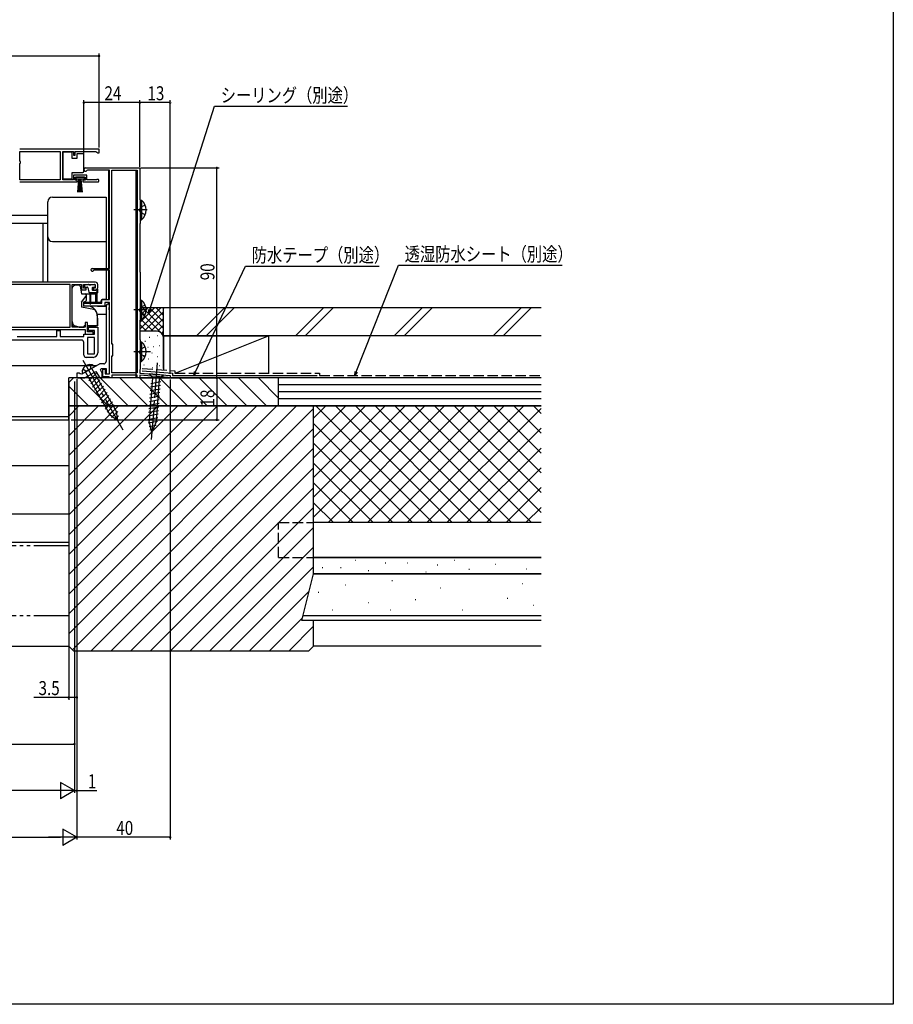
# Model space of a CAD drawing. Extents: x 0 to 990, y 0 to 1603.
# Drawn here: x 616 to 990, y 0 to 422 of the extents above; entities that cross this region are included whole.
import ezdxf

# ---------------------------------------------------------------- set-up
doc = ezdxf.new("R2010")
doc.units = 0
for name, pattern in [('YCENTER_1', [13, 10, -1, 1, -1]), ('YDIVIDE_1', [15, 10, -1, 1, -1, 1, -1]), ('YHIDDEN_1', [4, 3, -1])]:
    doc.linetypes.add(name, pattern=pattern)
for name, color, linetype in [('YKK_11', 7, 'CONTINUOUS'), ('YKK_12', 2, 'CONTINUOUS'), ('YKK_13', 4, 'CONTINUOUS'), ('YKK_D', 6, 'CONTINUOUS'), ('YKK_ZWAK', 7, 'CONTINUOUS'), ('YSS_K', 3, 'CONTINUOUS')]:
    doc.layers.add(name, color=color, linetype=linetype)
doc.styles.get("Standard").update_dxf_attribs({"font": 'txt', "bigfont": 'BIGFONT'})

msp = doc.modelspace()

# ---------------------------------------------------------------- linework, layer by layer
at = {"layer": 'YKK_11', "color": 0, "linetype": 'ByBlock', "ltscale": 0.5}
for p, q in [((649.5, 366.56), (615.5, 366.56)), ((649.5, 366.56), (615.5, 366.56)), ((615.6, 361.46), (615.6, 365.66)), ((615.6, 365.66), (632.8, 365.66)), ((632.8, 365.66), (632.8, 353.46)), ((634, 353.46), (634, 365.66)), ((634, 365.66), (638.5, 365.66)), ((638.5, 365.66), (638.5, 364.06)), ((638.5, 364.06), (639.3, 364.06)), ((639.3, 365.66), (648.2, 365.66)), ((639.3, 364.06), (639.3, 365.66)), ((648.2, 365.66), (648.5, 365.36)), ((648.5, 365.36), (648.8, 365.06)), ((648.8, 365.06), (649.5, 365.06)), ((649.5, 365.06), (649.5, 366.56)), ((615.8, 361.26), (615.6, 361.46)), ((615.6, 360.46), (615.8, 360.66)), ((615.6, 353.46), (615.6, 360.46)), ((615.8, 360.66), (615.8, 361.26)), ((644.3, 355.46), (638.5, 355.46)), ((638.5, 355.46), (638.5, 353.46)), ((639.3, 354.66), (643.5, 354.66)), ((639.3, 353.36), (639.3, 354.66)), ((643.5, 354.66), (643.5, 353.36)), ((643.7, 358.56), (667, 358.56)), ((644.3, 353.46), (644.3, 355.46)), ((644.57, 357.66), (644.31, 357.51)), ((654, 357.66), (644.57, 357.66)), ((654, 315.46), (654, 357.66)), ((655, 283.06), (655, 357.66)), ((655, 357.66), (665.8, 357.66)), ((665.8, 357.66), (665.8, 270.76)), ((665.8, 357.66), (665.8, 270.76)), ((667, 358.56), (667, 345.06)), ((615.5, 352.56), (640.2, 352.56)), ((632.8, 353.46), (615.6, 353.46)), ((638.5, 353.46), (634, 353.46)), ((640.2, 353.36), (639.3, 353.36)), ((640.2, 352.56), (640.2, 353.36)), ((642.6, 353.36), (642.6, 352.56)), ((643.5, 353.36), (642.6, 353.36)), ((642.6, 352.56), (648.95, 352.56)), ((648.4, 353.46), (644.3, 353.46)), ((648.6, 353.53), (648.4, 353.46)), ((667, 345.06), (667.2, 344.86)), ((667.2, 344.86), (667.2, 334.76)), ((667.2, 334.76), (667, 334.56)), ((667, 334.56), (667, 314.06)), ((646.6, 315.46), (654, 315.46)), ((647.35, 314.66), (647.1, 314.52)), ((654, 314.66), (647.35, 314.66)), ((654, 302.16), (654, 314.66)), ((667, 314.06), (667.2, 313.86)), ((667.2, 313.86), (667.2, 293.36)), ((648, 309.55), (585, 309.55)), ((637.1, 308.65), (601.3, 308.65)), ((637.1, 290.25), (637.1, 308.65)), ((638, 290.35), (638, 308.55)), ((638, 308.55), (642, 308.55)), ((642, 308.55), (642, 306.35)), ((642.9, 308.55), (647.9, 308.55)), ((642.9, 307.05), (642.9, 308.55)), ((647.9, 308.55), (647.9, 307.05)), ((649, 307.35), (649, 308.55)), ((642, 306.35), (644, 306.35)), ((644, 307.05), (642.9, 307.05)), ((644, 306.35), (644, 307.05)), ((647, 307.05), (647, 306.35)), ((647.9, 307.05), (647, 307.05)), ((647, 306.35), (648, 306.35)), ((643, 299.26), (643, 300.56)), ((643, 300.56), (650.7, 300.56)), ((650.7, 302.16), (654, 302.16)), ((650.7, 300.56), (650.7, 302.16)), ((652, 300.86), (652, 299.26)), ((654, 300.86), (652, 300.86)), ((654, 299.76), (653.5, 300.26)), ((654, 270.26), (654, 300.86)), ((654, 298.93), (654, 299.76)), ((652, 299.26), (643, 299.26)), ((652.5, 299.26), (652.5, 275.56)), ((653.86, 298.74), (654, 298.93)), ((653.86, 297.78), (653.86, 298.74)), ((654, 297.59), (653.86, 297.78)), ((654, 270.26), (654, 297.59)), ((643.5, 292.35), (643.5, 290.35)), ((644.5, 292.35), (643.5, 292.35)), ((644.5, 288.35), (644.5, 292.35)), ((667.2, 293.36), (667, 293.16)), ((667, 293.16), (667, 285.06)), ((601.3, 290.25), (637.1, 290.25)), ((601.3, 290.25), (637.1, 290.25)), ((605.5, 289.35), (643.5, 289.35)), ((631.4, 288.85), (632.9, 288.85)), ((631.4, 286.25), (631.4, 288.85)), ((632.9, 288.85), (632.9, 286.25)), ((643.5, 290.35), (638, 290.35)), ((643, 287.35), (647.5, 287.35)), ((643, 286.25), (643, 287.35)), ((643.5, 289.35), (643.5, 287.35)), ((643.5, 287.35), (647, 287.35)), ((647, 288.35), (644.5, 288.35)), ((645, 290.35), (649, 290.35)), ((645, 288.85), (645, 290.35)), ((647.5, 288.85), (645, 288.85)), ((647, 287.35), (647, 288.35)), ((647.5, 287.35), (647.5, 288.85)), ((649, 290.35), (649, 279.35)), ((642, 284.75), (609, 284.75)), ((614.4, 286.25), (631.4, 286.25)), ((632.9, 286.25), (643, 286.25)), ((643, 278.35), (643, 283.75)), ((644.5, 285.85), (644.5, 278.85)), ((647.5, 285.85), (644.5, 285.85)), ((647.5, 278.85), (647.5, 285.85)), ((647.5, 278.85), (647.5, 285.85)), ((655.4, 283.06), (655, 283.06)), ((655.4, 278.06), (655.4, 283.06)), ((667, 285.06), (667.2, 284.86)), ((667.2, 284.86), (667.2, 272.26)), ((644.5, 278.85), (647.5, 278.85)), ((649.79, 274.56), (642.12, 270.12)), ((647, 277.35), (644, 277.35)), ((651.5, 274.56), (649.79, 274.56)), ((655, 278.06), (655.4, 278.06)), ((655, 270.76), (655, 278.06)), ((641, 270.56), (640, 270.56)), ((640, 270.56), (640, 268.56)), ((641.43, 270.31), (641, 270.56)), ((642.12, 270.12), (641.43, 270.31)), ((643.4, 268.56), (648.2, 271.33)), ((648.2, 271.33), (649.8, 268.56)), ((650.12, 271.99), (650.45, 272.56)), ((650.9, 270.64), (650.12, 271.99)), ((650.45, 272.56), (652.5, 272.56)), ((650.9, 268.56), (650.9, 270.64)), ((651.1, 272.26), (652.2, 272.26)), ((651.1, 269.06), (651.1, 272.26)), ((652.2, 272.26), (652.2, 270.26)), ((652.2, 270.26), (654, 270.26)), ((652.5, 272.56), (652.5, 270.26)), ((652.5, 270.26), (654, 270.26)), ((665.8, 270.76), (655, 270.76)), ((667.2, 272.26), (667, 272.06)), ((667, 272.06), (667, 270.56)), ((667, 270.56), (680, 269.56)), ((640, 268.56), (643.4, 268.56)), ((649.8, 268.56), (650.9, 268.56)), ((653.71, 269.06), (651.1, 269.06)), ((654, 268.81), (653.71, 269.06)), ((654.3, 268.56), (654, 268.81)), ((655, 268.56), (654.3, 268.56)), ((665.8, 269.76), (655, 269.76)), ((655, 269.76), (655, 268.56)), ((665.8, 268.56), (665.8, 269.76)), ((667, 268.56), (665.8, 268.56)), ((667, 269.65), (667, 268.56)), ((679.12, 268.72), (667, 269.65)), ((679.29, 268.64), (679.12, 268.72)), ((679.5, 268.56), (679.29, 268.64)), ((680, 268.56), (679.5, 268.56)), ((680, 269.56), (680, 268.56))]:
    msp.add_line(p, q, dxfattribs=at)
for centre, radius, start, end in [((643.7, 357.86), 0.7, 90, 330), ((648.95, 353.11), 0.55, 270, 130.1194), ((646.6, 314.86), 0.6, 90, 326.251), ((648, 308.55), 1, 359.9995, 89.9995), ((648, 307.35), 1, 269.9991, 359.9991), ((653.5, 299.26), 1, 90, 180), ((642, 283.75), 1, 359.9995, 89.9994), ((647, 279.35), 2, 269.9991, 359.9991), ((644, 278.35), 1, 179.999, 269.9991), ((651.5, 275.56), 1, 270, 0)]:
    msp.add_arc(centre, radius, start, end, dxfattribs=at)
at = {"layer": 'YKK_12', "linetype": 'Continuous', "ltscale": 1.5}
for p, q in [((653.51, 357.65), (653.5, 315.46)), ((665.3, 357.66), (665.3, 268.56)), ((572, 338.26), (627.5, 338.26)), ((572, 334.86), (627.5, 334.86)), ((625.5, 309.55), (625.5, 334.86)), ((653.5, 314.66), (653.5, 302.16)), ((653.5, 300.86), (653.5, 300.26)), ((648.65, 295.85), (652.51, 295.85)), ((648.8, 299.26), (652.51, 299.26)), ((648.24, 273.66), (572, 273.66)), ((665.3, 268.56), (636.5, 268.56)), ((636.5, 250.56), (636.5, 268.56)), ((572, 251.96), (636.5, 251.96)), ((572, 250.56), (636.5, 250.56))]:
    msp.add_line(p, q, dxfattribs=at)
at = {"layer": 'YKK_13', "linetype": 'Continuous', "ltscale": 1.5}
for p, q in [((634, 365.31), (634, 353.91)), ((638, 365.31), (634, 365.31)), ((638, 362.61), (638, 365.31)), ((642.5, 364.61), (640, 364.61)), ((640, 364.61), (640, 362.61)), ((643, 363.61), (643, 364.11)), ((643, 357.61), (643, 363.61)), ((640, 362.61), (638, 362.61)), ((638, 356.61), (642.5, 356.61)), ((638, 353.91), (638, 356.61)), ((643.25, 354.66), (639.55, 354.66)), ((639.55, 354.66), (639.55, 353.86)), ((643, 357.11), (643, 357.61)), ((643.25, 353.86), (643.25, 354.66)), ((634, 353.91), (638, 353.91)), ((639.55, 353.86), (643.25, 353.86)), ((640.4, 348.16), (640.9, 353.86)), ((641.15, 353.86), (640.9, 348.16)), ((641.4, 353.86), (641.4, 348.16)), ((641.65, 353.86), (641.9, 348.16)), ((642.4, 348.16), (641.9, 353.86)), ((627.5, 309.56), (627.5, 344.05)), ((629.5, 346.05), (652.5, 346.05)), ((652.5, 346.05), (652.5, 315.46)), ((667.2, 344.81), (667.71, 344.81)), ((667.2, 344.81), (667.2, 336.31)), ((667.2, 342.56), (667.2, 338.56)), ((667.71, 344.81), (667.71, 336.31)), ((667.2, 336.31), (667.71, 336.31)), ((629.5, 327.05), (652.5, 327.05)), ((652.5, 314.66), (652.5, 302.15)), ((639, 308.35), (639, 308.25)), ((639, 308.25), (639, 308.2)), ((640.93, 308.25), (639.21, 308.25)), ((641, 308.55), (641, 308.24)), ((643.3, 308.25), (643.3, 307.75)), ((643.6, 308.55), (645, 308.55)), ((645.9, 308.25), (645.3, 308.25)), ((646.2, 308.55), (647.6, 308.55)), ((647.9, 308.25), (647.9, 307.75)), ((638, 292.69), (638, 307.04)), ((638.85, 308.1), (638.15, 307.4)), ((641.42, 307.84), (642, 304.55)), ((642, 304.55), (643.5, 304.55)), ((643.6, 307.45), (644.37, 307.45)), ((644, 304.05), (644, 303.69)), ((644.01, 304.55), (644.01, 301.74)), ((644.01, 304.55), (645.5, 304.55)), ((644.66, 307.23), (645.18, 305.27)), ((648.5, 305.05), (645.47, 305.05)), ((645.5, 305.05), (645.5, 300.5)), ((646, 300.5), (646, 305.05)), ((646, 304.55), (648, 304.55)), ((646.6, 307.15), (646.6, 306.35)), ((646.9, 307.45), (647.6, 307.45)), ((648.2, 306.05), (646.9, 306.05)), ((648, 305.05), (648, 300.8)), ((648.5, 305.75), (648.5, 300.8)), ((648.81, 306.75), (648.81, 305.05)), ((642, 300.95), (643.89, 303.38)), ((642, 300.95), (642, 298.85)), ((643.68, 301.27), (642.8, 300.95)), ((642.8, 300.95), (642.8, 299.25)), ((645.51, 300.85), (643.2, 300.85)), ((648.01, 300.85), (646.01, 300.85)), ((650.4, 300.85), (648.51, 300.85)), ((650.4, 300.85), (650.4, 301.65)), ((652.5, 302.15), (650.9, 302.15)), ((667.2, 301.91), (667.2, 293.41)), ((667.2, 301.91), (667.71, 301.91)), ((667.71, 301.91), (667.71, 293.41)), ((647.3, 297.92), (642, 298.85)), ((645.59, 299.25), (642.8, 299.25)), ((645.85, 299.19), (645.76, 299.22)), ((667.2, 299.66), (667.2, 295.66)), ((638.2, 291.81), (638.2, 290.65)), ((648.73, 295.12), (648.8, 293.25)), ((648.8, 291.35), (648.8, 295.25)), ((648.8, 293.25), (648.8, 290.85)), ((667.2, 293.41), (667.71, 293.41)), ((638.2, 290.65), (639.9, 290.65)), ((641, 290.35), (639.48, 290.76)), ((641, 290.35), (643.2, 290.35)), ((643.2, 290.35), (643.2, 290.85)), ((643.5, 290.85), (643.2, 290.85)), ((648.8, 290.85), (644.5, 290.85)), ((644.8, 290.85), (648.3, 290.85)), ((667.2, 284.01), (667.71, 284.01)), ((667.2, 284.01), (667.2, 275.51)), ((667.71, 284.01), (667.71, 275.51)), ((667.2, 281.76), (667.2, 277.76)), ((667.2, 275.51), (667.71, 275.51)), ((647.5, 273.23), (642.56, 270.38)), ((643.69, 271.03), (654.32, 252.62)), ((645.2, 267.31), (648.28, 270.38)), ((657, 254.17), (646.37, 272.58)), ((670.98, 270.25), (672.41, 268.59)), ((677.16, 269.77), (670.98, 270.25)), ((645.98, 265.96), (649.06, 269.04)), ((646.76, 264.62), (649.83, 267.69)), ((647.53, 263.27), (650.61, 266.35)), ((672.41, 268.59), (670.98, 250.11)), ((671.67, 266.21), (675.95, 267.01)), ((675.5, 268.35), (672.41, 268.59)), ((674.08, 249.87), (675.5, 268.35)), ((677.16, 269.77), (675.5, 268.35)), ((648.31, 261.93), (651.38, 265)), ((649.09, 260.59), (652.16, 263.66)), ((649.86, 259.24), (652.94, 262.31)), ((671.31, 261.56), (675.59, 262.36)), ((671.43, 263.11), (675.71, 263.91)), ((671.55, 264.66), (675.83, 265.46)), ((650.64, 257.9), (653.71, 260.97)), ((651.42, 256.55), (654.49, 259.63)), ((652.19, 255.21), (655.27, 258.28)), ((670.96, 256.92), (675.23, 257.72)), ((671.08, 258.47), (675.35, 259.27)), ((671.2, 260.02), (675.47, 260.82)), ((652.97, 253.86), (656.04, 256.94)), ((653.75, 252.52), (656.82, 255.59)), ((654.86, 251.51), (657.55, 254.2)), ((657.53, 250.16), (657, 254.17)), ((670.72, 253.82), (674.99, 254.62)), ((670.84, 255.37), (675.11, 256.17)), ((657.53, 250.16), (654.32, 252.62)), ((656.06, 250.59), (657.8, 252.33)), ((670.48, 250.73), (674.75, 251.53)), ((670.6, 252.27), (674.87, 253.07)), ((670.63, 249.23), (674.64, 249.98)), ((672.15, 245.09), (670.98, 250.11)), ((672.15, 245.09), (674.08, 249.87)), ((670.97, 247.76), (674.05, 248.34)), ((671.31, 246.3), (673.39, 246.69))]:
    msp.add_line(p, q, dxfattribs=at)
at = {"layer": 'YKK_13', "linetype": 'YHIDDEN_1', "ltscale": 1.5}
for p, q in [((669.3, 342.63), (667.39, 341.7)), ((667.39, 341.7), (666.78, 340.56)), ((667.39, 339.41), (666.78, 340.56)), ((669.3, 338.48), (667.39, 339.41)), ((669.3, 299.73), (667.39, 298.8)), ((667.39, 298.8), (666.78, 297.66)), ((667.39, 296.51), (666.78, 297.66)), ((669.3, 295.58), (667.39, 296.51)), ((667.39, 280.9), (666.78, 279.76)), ((667.39, 278.61), (666.78, 279.76)), ((669.3, 281.83), (667.39, 280.9)), ((669.3, 277.68), (667.39, 278.61)), ((642.55, 272.4), (643.93, 271.49)), ((645.03, 271.81), (643.93, 271.49)), ((645.03, 271.81), (645.86, 272.61)), ((645.76, 274.25), (645.86, 272.61))]:
    msp.add_line(p, q, dxfattribs=at)
at = {"layer": 'YKK_13', "linetype": 'YCENTER_1', "ltscale": 1.5}
for p, q in [((670.16, 340.56), (664.48, 340.56)), ((670.16, 297.66), (664.48, 297.66)), ((671.61, 279.76), (664.48, 279.76)), ((642.53, 276.14), (660.03, 245.83)), ((674.45, 275), (671.93, 242.18))]:
    msp.add_line(p, q, dxfattribs=at)
at = {"layer": 'YKK_13', "linetype": 'Continuous', "ltscale": 1.5}
for centre, radius, start, end in [((642.5, 364.11), 0.5, 0, 90), ((642.5, 357.11), 0.5, 270, 360), ((629.5, 344.05), 2, 90, 180), ((664.17, 340.56), 5.53, 309.7941, 50.2059), ((629.5, 329.05), 2, 180, 270), ((639.21, 307.75), 0.5, 90, 135.0002), ((639.5, 308.35), 0.5, 156.3418, 180), ((640.93, 307.75), 0.5, 10, 90), ((643.6, 308.25), 0.3, 90, 179.9991), ((645, 308.25), 0.3, 359.9991, 90), ((646.2, 308.25), 0.3, 90, 179.9991), ((647.6, 308.25), 0.3, 359.9991, 90), ((638.5, 307.04), 0.5, 135.0002, 180), ((643.6, 307.75), 0.3, 179.9991, 270), ((643.5, 304.05), 0.5, 0, 90), ((644.37, 307.15), 0.3, 14.9991, 90), ((645.47, 305.35), 0.3, 194.9991, 270), ((646.9, 307.15), 0.3, 90, 179.9991), ((646.9, 306.35), 0.3, 179.9991, 270), ((647.6, 307.75), 0.3, 270, 359.9991), ((648.2, 305.75), 0.3, 359.9991, 90), ((648.31, 305.05), 0.5, 293.0734, 0), ((643.2, 300.35), 0.5, 90, 142.3487), ((643.51, 301.74), 0.5, 290, 0), ((643.5, 303.69), 0.5, 321.9997, 0), ((645.75, 300.5), 0.25, 179.9991, 359.9991), ((648.25, 300.8), 0.25, 179.9991, 359.9991), ((650.9, 301.65), 0.5, 90, 180), ((664.17, 297.66), 5.53, 309.7941, 50.2059), ((645.59, 298.75), 0.5, 70.0004, 90), ((644.31, 294.96), 4.5, 3.6715, 70.0004), ((647.12, 296.93), 1, 34.3014, 80), ((644.23, 294.96), 4.5, 1.9999, 34.3014), ((640, 292.69), 2, 180, 255), ((648.3, 291.35), 0.5, 270, 0), ((664.17, 279.76), 5.53, 309.7941, 50.2059), ((644.18, 271.38), 1.9, 159.3433, 211.8109), ((645.58, 270.85), 3.4, 80.6567, 159.3433), ((645.83, 272.33), 1.9, 28.1891, 80.6567)]:
    msp.add_arc(centre, radius, start, end, dxfattribs=at)
at = {"layer": 'YKK_D'}
for p, q in [((491.5, 406.56), (649.5, 406.56)), ((649.5, 367.26), (649.5, 407.56)), ((643, 358.86), (643, 387.56)), ((667, 386.56), (643, 386.56)), ((667, 359.06), (667, 387.56)), ((667, 359.06), (667, 387.56)), ((680, 386.56), (667, 386.56)), ((680, 270.28), (680, 387.56)), ((667.5, 358.56), (701, 358.56)), ((700, 268.56), (700, 358.56)), ((639, 267.05), (639, 110.57)), ((639, 267.05), (639, 90.61)), ((639, 267.05), (639, 90.61)), ((640, 268.06), (640, 70.61)), ((640, 268.06), (640, 90.61)), ((640, 268.06), (640, 70.61)), ((640, 268.06), (640, 130.56)), ((667.4, 268.56), (701, 268.56)), ((667.4, 268.56), (701, 268.56)), ((680, 267.86), (680, 70.61)), ((700, 268.56), (700, 250.56)), ((636.5, 249.56), (636.5, 130.56)), ((637.5, 250.56), (701, 250.56)), ((636.5, 131.56), (621.6, 131.56)), ((640, 131.56), (636.5, 131.56)), ((584, 111.57), (639, 111.57)), ((632.94, 95.11), (632.94, 88.11)), ((639, 91.61), (632.94, 95.11)), ((632, 91.61), (358, 91.61)), ((639, 91.61), (626.88, 91.61)), ((639, 91.61), (632.94, 88.11)), ((639, 91.61), (637.3, 91.61)), ((639, 91.61), (640, 91.61)), ((640, 91.61), (648.6, 91.61)), ((633.94, 75.11), (633.94, 68.11)), ((640, 71.61), (633.94, 75.11)), ((357, 71.61), (633, 71.61)), ((640, 71.61), (627.88, 71.61)), ((640, 71.61), (633.94, 68.11)), ((680, 71.61), (640, 71.61))]:
    msp.add_line(p, q, dxfattribs=at)
at = {"layer": 'YKK_D', "ltscale": 1.5}
for p, q in [((671.3, 297.73), (698.96, 385.06)), ((698.96, 385.06), (756.09, 385.06)), ((759.77, 271.14), (777.82, 316.88)), ((777.82, 316.88), (848.01, 316.88)), ((690.8, 271.09), (712.26, 316.48)), ((712.26, 316.48), (769.66, 316.48))]:
    msp.add_line(p, q, dxfattribs=at)
at = {"layer": 'YKK_D', "linetype": 'ByBlock'}
for p, q in [((670.79, 296.11), (670.86, 297.87)), ((670.79, 296.11), (671.3, 297.73)), ((671.73, 297.6), (670.79, 296.11)), ((690.08, 269.56), (690.39, 271.29)), ((690.08, 269.56), (690.8, 271.09)), ((691.22, 270.9), (690.08, 269.56)), ((759.15, 269.56), (759.35, 271.31)), ((759.15, 269.56), (759.77, 271.14)), ((760.2, 270.97), (759.15, 269.56))]:
    msp.add_line(p, q, dxfattribs=at)
at = {"layer": 'YKK_D', "linetype": 'ByBlock', "const_width": 0.85}
for points in [[(649.39, 406.56, 1), (649.61, 406.56, 1)], [(643.11, 386.56, 1), (642.89, 386.56, 1)], [(666.89, 386.56, 1), (667.11, 386.56, 1)], [(667.11, 386.56, 1), (666.89, 386.56, 1)], [(679.89, 386.56, 1), (680.11, 386.56, 1)], [(700, 358.45, 1), (700, 358.66, 1)], [(700, 268.66, 1), (700, 268.45, 1)], [(700, 268.45, 1), (700, 268.66, 1)], [(700, 250.66, 1), (700, 250.45, 1)], [(636.61, 131.56, 1), (636.4, 131.56, 1)], [(639.89, 131.56, 1), (640.11, 131.56, 1)], [(638.89, 111.57, 1), (639.11, 111.57, 1)], [(640.11, 91.61, 1), (639.89, 91.61, 1)], [(679.89, 71.61, 1), (680.11, 71.61, 1)]]:
    msp.add_lwpolyline(points, format="xyb", close=True, dxfattribs=at)
at = {"layer": 'YKK_ZWAK'}
for p, q in [((990, 1560), (990, 0)), ((990, 0), (0, 0))]:
    msp.add_line(p, q, dxfattribs=at)
at = {"layer": 'YSS_K', "linetype": 'Continuous', "ltscale": 1.5}
for p, q in [((667, 289.5), (676.06, 298.56)), ((667, 292.33), (673.23, 298.56)), ((677.2, 298.56), (667.2, 298.56)), ((667.2, 298.18), (667.58, 298.56)), ((667.2, 295.36), (670.4, 298.56)), ((667.2, 296.87), (677.2, 286.87)), ((668.35, 298.56), (677.2, 289.7)), ((668.89, 288.56), (677.2, 296.87)), ((671.17, 298.56), (677.2, 292.53)), ((674, 298.56), (677.2, 295.36)), ((676.83, 298.56), (677.2, 298.18)), ((677.2, 285.56), (677.2, 298.56)), ((691.25, 286.56), (703.25, 298.56)), ((707.49, 298.56), (695.49, 286.56)), ((733.67, 286.56), (745.67, 298.56)), ((737.91, 286.56), (749.91, 298.56)), ((776.1, 286.56), (788.1, 298.56)), ((780.34, 286.56), (792.34, 298.56)), ((818.53, 286.56), (830.53, 298.56)), ((822.77, 286.56), (834.77, 298.56)), ((667, 291.41), (669.88, 288.54)), ((667.2, 294.04), (672.69, 288.56)), ((671.72, 288.56), (677.2, 294.04)), ((674.2, 288.56), (667, 288.56)), ((674.53, 288.54), (677.2, 291.21)), ((676.41, 287.59), (677.2, 288.39)), ((669.2, 284.23), (669.4, 284.23)), ((671.06, 286.06), (671.26, 286.06)), ((674.4, 286.73), (674.6, 286.73)), ((677.2, 286.56), (722.2, 286.56)), ((677.2, 286.56), (677.2, 271.79)), ((677.2, 272.56), (677.2, 285.56)), ((682.2, 270.56), (722.2, 286.56)), ((722.2, 286.56), (722.2, 270.56)), ((670.39, 281.72), (670.59, 281.72)), ((672.13, 279.26), (672.33, 279.26)), ((672.73, 282.06), (672.93, 282.06)), ((675.4, 282.39), (675.6, 282.39)), ((668.42, 277.8), (668.62, 277.8)), ((670.73, 276.71), (670.93, 276.71)), ((674.4, 277.72), (674.6, 277.72)), ((668.72, 274.21), (668.92, 274.21)), ((672.4, 273.04), (672.6, 273.04)), ((675.4, 273.87), (675.6, 273.87)), ((641.47, 268.56), (653.47, 256.56)), ((649.96, 268.56), (661.96, 256.56)), ((658.44, 268.56), (670.44, 256.56)), ((666.93, 268.56), (678.93, 256.56)), ((674.2, 268.56), (667.2, 268.56)), ((675.42, 268.56), (687.42, 256.56)), ((722.2, 268.56), (677.2, 268.56)), ((683.9, 268.56), (695.9, 256.56)), ((692.39, 268.56), (704.39, 256.56)), ((700.87, 268.56), (712.87, 256.56)), ((709.36, 268.56), (721.36, 256.56)), ((717.84, 268.56), (726.5, 259.9)), ((839, 268.56), (726.5, 268.56)), ((726.5, 256.56), (726.5, 268.56)), ((636.5, 265.04), (644.99, 256.56)), ((839, 265.56), (726.5, 265.56)), ((839, 262.56), (726.5, 262.56)), ((839, 259.56), (726.5, 259.56)), ((636.5, 201.29), (691.77, 256.56)), ((636.5, 192.81), (700.25, 256.56)), ((636.5, 184.32), (708.74, 256.56)), ((636.5, 175.84), (717.22, 256.56)), ((636.5, 167.35), (725.71, 256.56)), ((636.5, 158.87), (734.2, 256.56)), ((636.5, 243.72), (649.34, 256.56)), ((636.5, 218.26), (674.8, 256.56)), ((636.5, 226.75), (666.31, 256.56)), ((636.5, 235.23), (657.83, 256.56)), ((636.5, 209.78), (683.28, 256.56)), ((636.5, 252.2), (640.86, 256.56)), ((638.09, 151.97), (741.5, 255.38)), ((726.5, 256.56), (839, 256.56)), ((741.5, 217.37), (780.7, 256.56)), ((741.5, 208.88), (789.18, 256.56)), ((839, 256.56), (741.5, 256.56)), ((741.5, 225.85), (772.21, 256.56)), ((741.5, 234.34), (763.72, 256.56)), ((741.5, 251.31), (746.75, 256.56)), ((741.5, 242.82), (755.24, 256.56)), ((742.42, 256.56), (792.42, 206.56)), ((747.67, 206.56), (797.67, 256.56)), ((750.9, 256.56), (800.9, 206.56)), ((756.15, 206.56), (806.15, 256.56)), ((759.39, 256.56), (809.39, 206.56)), ((764.64, 206.56), (814.64, 256.56)), ((767.87, 256.56), (817.87, 206.56)), ((773.12, 206.56), (823.12, 256.56)), ((776.36, 256.56), (826.36, 206.56)), ((781.61, 206.56), (831.61, 256.56)), ((784.84, 256.56), (834.84, 206.56)), ((790.09, 206.56), (839, 255.46)), ((793.33, 256.56), (839, 210.88)), ((801.81, 256.56), (839, 219.37)), ((810.3, 256.56), (839, 227.85)), ((818.78, 256.56), (839, 236.34)), ((827.27, 256.56), (839, 244.83)), ((835.75, 256.56), (839, 253.31)), ((572, 250.56), (636.5, 250.56)), ((646.17, 151.56), (741.5, 246.9)), ((741.5, 248.98), (783.93, 206.56)), ((798.58, 206.56), (839, 246.98)), ((654.65, 151.56), (741.5, 238.41)), ((741.5, 240.5), (775.44, 206.56)), ((807.06, 206.56), (839, 238.49)), ((572, 231.06), (636.5, 231.06)), ((663.14, 151.56), (741.5, 229.92)), ((741.5, 232.01), (766.96, 206.56)), ((815.55, 206.56), (839, 230.01)), ((671.62, 151.56), (741.5, 221.44)), ((741.5, 223.53), (758.47, 206.56)), ((824.03, 206.56), (839, 221.52)), ((680.11, 151.56), (741.5, 212.95)), ((741.5, 215.04), (749.99, 206.56)), ((832.52, 206.56), (839, 213.04)), ((636.5, 210.06), (572, 210.06)), ((688.59, 151.56), (741.5, 204.47)), ((839, 206.56), (741.5, 206.56)), ((572, 198.06), (636.5, 198.06)), ((697.08, 151.56), (741.5, 195.98)), ((741.5, 191.56), (839, 191.56)), ((839, 191.56), (741.5, 191.56)), ((759.5, 190.28), (759.3, 190.28)), ((802.1, 190.28), (801.9, 190.28)), ((705.56, 151.56), (741.5, 187.5)), ((745.4, 187.16), (745.2, 187.16)), ((753.25, 187.16), (753.05, 187.16)), ((765.11, 185.8), (764.91, 185.8)), ((772.39, 189.16), (772.19, 189.16)), ((781.92, 189.16), (781.72, 189.16)), ((794.72, 188.29), (794.52, 188.29)), ((808.26, 186.36), (808.06, 186.36)), ((819.47, 188.6), (819.27, 188.6)), ((832.79, 186.58), (832.59, 186.58)), ((839, 184.56), (741.5, 184.56)), ((775.26, 181.56), (775.06, 181.56)), ((789.77, 185.24), (789.57, 185.24)), ((755.22, 179.68), (755.02, 179.68)), ((795.93, 178.43), (795.73, 178.43)), ((831.23, 180.33), (831.03, 180.33)), ((714.05, 151.56), (739.66, 177.16)), ((743.71, 176.55), (743.51, 176.55)), ((785.28, 173.42), (785.08, 173.42)), ((824.74, 174.04), (824.54, 174.04)), ((749.58, 169.03), (749.38, 169.03)), ((765.24, 172.16), (765.04, 172.16)), ((774.64, 169.03), (774.44, 169.03)), ((805.33, 169.03), (805.13, 169.03)), ((835.92, 170.96), (835.72, 170.96)), ((722.53, 151.56), (736.83, 165.85)), ((839, 166.56), (737, 166.56)), ((731.02, 151.56), (741.5, 162.04)), ((572, 153.56), (636.5, 153.56)), ((839, 153.56), (741.5, 153.56))]:
    msp.add_line(p, q, dxfattribs=at)
at = {"layer": 'YSS_K', "color": 0, "linetype": 'Continuous', "ltscale": 1.5}
for p, q in [((839, 298.56), (677.2, 298.56)), ((677.2, 286.56), (677.2, 298.56)), ((839, 286.56), (677.2, 286.56)), ((668.04, 271.55), (681, 270.56)), ((681, 270.56), (681, 269.56)), ((638.5, 268.56), (636.5, 266.56)), ((636.5, 266.56), (636.5, 256.56)), ((726.5, 268.56), (638.5, 268.56)), ((681, 269.56), (743, 269.56)), ((726.5, 256.56), (726.5, 268.56)), ((636.5, 256.56), (726.5, 256.56)), ((741.5, 256.56), (636.5, 256.56)), ((636.5, 256.56), (636.5, 153.56)), ((741.5, 184.56), (741.5, 256.56)), ((736.5, 164.56), (741.5, 184.56)), ((741.5, 184.56), (839, 184.56)), ((839, 164.56), (736.5, 164.56)), ((741.5, 153.56), (741.5, 164.56)), ((636.5, 153.56), (638.5, 151.56)), ((739.5, 151.56), (741.5, 153.56)), ((638.5, 151.56), (739.5, 151.56))]:
    msp.add_line(p, q, dxfattribs=at)
at = {"layer": 'YSS_K', "color": 0, "linetype": 'YHIDDEN_1', "ltscale": 1.5}
for p, q in [((668.05, 272.63), (682, 271.56)), ((682, 271.56), (682, 270.56)), ((682, 270.56), (744, 270.56)), ((744, 270.56), (744, 269.56)), ((744, 269.56), (839, 269.56))]:
    msp.add_line(p, q, dxfattribs=at)
at = {"layer": 'YSS_K', "linetype": 'YHIDDEN_1', "ltscale": 1.5}
for p, q in [((726.5, 206.56), (741.5, 206.56)), ((726.5, 191.56), (726.5, 206.56)), ((726.5, 191.56), (741.5, 191.56))]:
    msp.add_line(p, q, dxfattribs=at)
at = {"layer": 'YSS_K', "linetype": 'YDIVIDE_1', "ltscale": 1.5}
for p, q in [((636.5, 196.56), (572, 196.56)), ((636.5, 166.56), (572, 166.56))]:
    msp.add_line(p, q, dxfattribs=at)
at = {"layer": 'YSS_K', "linetype": 'Continuous', "ltscale": 1.5}
msp.add_arc((674.2, 285.56), 3, 0, 90, dxfattribs=at)

# ---------------------------------------------------------------- texts
at = {"layer": 'YKK_D', "width": 0.8}
for s, p in [('24', (651.84, 387.56)), ('13', (670.26, 387.56)), ('シーリング（別途）', (701.66, 386.7)), ('防水テープ（別途）', (714.96, 318.21)), ('透湿防水シート（別途）', (780.52, 318.61)), ('3.5', (623.57, 132.56)), ('1', (644.75, 92.61)), ('40', (656.91, 72.61))]:
    msp.add_text(s, height=6, dxfattribs=at).set_placement(p)
for s, p in [('90', (699, 310.4)), ('18', (699, 256.29))]:
    msp.add_text(s, height=6, rotation=90, dxfattribs=at).set_placement(p)

doc.saveas('drawing.dxf')
